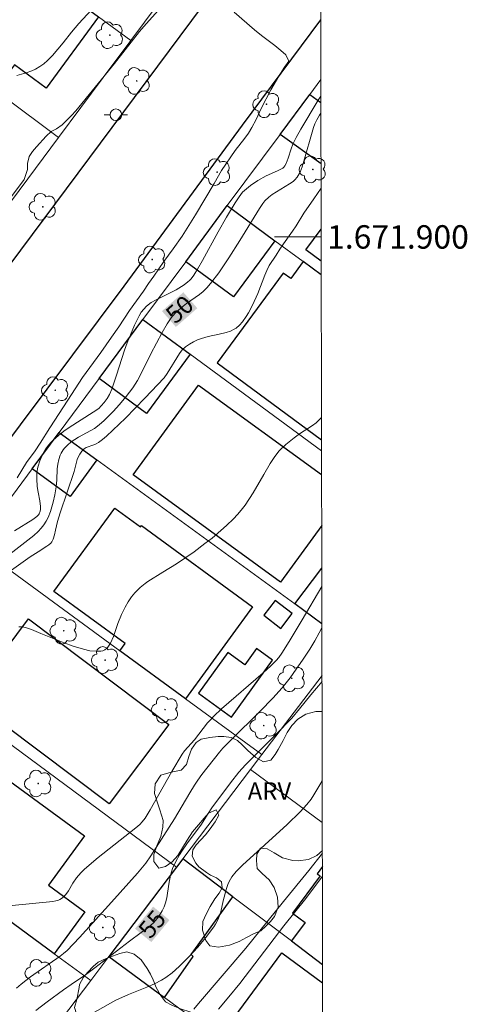
# Model space of a CAD drawing. Units: metres. Extents: x 278772 to 279288, y 1671564 to 1672128.
# Drawn here: x 279245 to 279283, y 1671834 to 1671919 of the extents above; entities that cross this region are included whole.
import ezdxf
from ezdxf.enums import TextEntityAlignment as Align

# ---------------------------------------------------------------- set-up
doc = ezdxf.new("R2010")
doc.units = ezdxf.units.M
doc.header["$MEASUREMENT"] = 0
for name, color, linetype, lineweight, true_color in [('Arvores_Isoladas', 7, 'Continuous', 18, 0x00ff33), ('Curvas_Intermediarias', 7, 'Continuous', 9, 0x783c14), ('Curvas_Mestras', 7, 'Continuous', 20, 0x783c14), ('Topon_Curvas_Mestras', 7, 'Continuous', 9, 0x783c14), ('Topon_Vegetacao', 7, 'Continuous', 9, 0x00ff33), ('Vegetacao', 7, 'Orla8', 9, 0x00ff33)]:
    doc.layers.add(name, color=color, linetype=linetype, lineweight=lineweight, true_color=true_color)
for name, color, linetype, lineweight in [('Edificacoes', 7, 'Continuous', 30), ('Malha_Coordenadas', 7, 'Continuous', 15), ('Muro_Grade', 8, 'Continuous', 20), ('Pavimentacao_Nao_Asfaltica_Mfio', 10, 'Continuous', 30), ('Poste', 7, 'Continuous', 9), ('Topon_Curvas_Mestras_Masc', 255, 'Continuous', 9)]:
    doc.layers.add(name, color=color, linetype=linetype, lineweight=lineweight)
doc.styles.add('Arial', font='arial.ttf', dxfattribs={"height": 1.5})
doc.styles.get("Standard").update_dxf_attribs({"font": 'arial.ttf'})
doc.linetypes.add('Orla8', pattern='A,6,-0.5,["V",Standard,S=1,R=0,X=-0.5,Y=-1],-0.5,6,-0.5,["V",Standard,S=1,R=0,X=-0.5,Y=-1],-0.5', length=14)

# ---------------------------------------------------------------- blocks, each defined once
blk = doc.blocks.new('Arvore')
at = {"layer": 'Arvores_Isoladas'}
blk.add_lwpolyline([(-0.718, 0.493, 0.872324), (-0.722, -0.551, 0.862983), (0.284, -0.827, 0.900105), (0.89, 0.029, 0.863155), (0.262, 0.861, 0.882486)], format="xyb", close=True, dxfattribs=at)
blk.add_circle((0, 0), 0.0286, dxfattribs=at)
blk = doc.blocks.new('Poste')
at = {"layer": 'Poste'}
for points in [[(-0.5, 0), (-1, 0)], [(0.5, 0), (1, 0)]]:
    blk.add_lwpolyline(points, dxfattribs=at)
blk.add_lwpolyline([(0, 0.5, 1), (0, -0.5, 1)], format="xyb", close=True, dxfattribs=at)

msp = doc.modelspace()

# ---------------------------------------------------------------- linework, layer by layer
at = {"layer": 'Curvas_Intermediarias', "flags": 128}
for points, elevation in [([(279244.505, 1671913.79), (279245.317, 1671914.015), (279245.799, 1671914.187), (279246.104, 1671914.334), (279246.471, 1671914.552), (279246.823, 1671914.797), (279247.149, 1671915.071), (279247.561, 1671915.498), (279248.474, 1671916.593), (279249.189, 1671917.497), (279249.82, 1671918.246), (279253.343, 1671922.066)], 46), ([(279256.63, 1671919.361), (279255.559, 1671918.196), (279255.014, 1671917.546), (279252.867, 1671914.816), (279249.556, 1671910.774), (279249.203, 1671910.373), (279248.398, 1671909.583), (279247.921, 1671909.246), (279247.456, 1671908.997), (279247.016, 1671908.595), (279246.193, 1671907.698), (279245.853, 1671907.297), (279245.587, 1671906.87), (279245.439, 1671906.286), (279245.434, 1671905.758), (279245.138, 1671904.919), (279243.301, 1671902.431)], 47), ([(279263.08, 1671919.212), (279264.816, 1671917.693), (279265.426, 1671917.205), (279266.552, 1671916.349), (279267.074, 1671915.924), (279267.491, 1671915.555), (279267.747, 1671915.01), (279267.395, 1671914.501), (279266.9, 1671913.722), (279266.227, 1671912.561), (279265.405, 1671910.986), (279264.955, 1671910.025), (279264.603, 1671909.341), (279264.319, 1671908.852), (279264.009, 1671908.424), (279263.187, 1671907.388), (279262.018, 1671905.674), (279261.382, 1671904.575), (279259.787, 1671901.901), (279259.213, 1671900.965), (279258.638, 1671900.068), (279257.877, 1671898.981), (279257.086, 1671897.888), (279256.232, 1671896.658), (279255.762, 1671896.017), (279255.329, 1671895.377), (279254.154, 1671893.706), (279253.24, 1671892.312), (279252.615, 1671891.427), (279251.687, 1671890.121), (279250.123, 1671888.004), (279248.88, 1671886.052), (279247.335, 1671883.691), (279246.513, 1671882.379), (279246.074, 1671881.719), (279245.344, 1671880.74), (279244.559, 1671879.428)], 48), ([(279270.502, 1671912.028), (279270.277, 1671911.672), (279268.794, 1671909.203), (279268.398, 1671908.497), (279268.109, 1671907.923), (279267.95, 1671907.529), (279267.705, 1671906.715), (279267.528, 1671906.285), (279267.404, 1671906.062), (279267.327, 1671905.965), (279267.238, 1671905.886), (279267.025, 1671905.753), (279266.796, 1671905.638), (279265.833, 1671905.229), (279265.115, 1671904.831), (279264.488, 1671904.387), (279263.966, 1671903.973), (279263.791, 1671903.81), (279263.517, 1671903.431), (279263.18, 1671902.917), (279262.429, 1671901.688), (279261.714, 1671900.424), (279260.385, 1671897.996), (279259.954, 1671897.249), (279259.64, 1671896.745), (279259.405, 1671896.43), (279259.275, 1671896.287), (279259.131, 1671896.152), (279258.817, 1671895.909), (279258.141, 1671895.486), (279256.41, 1671894.637), (279256.01, 1671894.403), (279255.6, 1671894.082), (279255.356, 1671893.835), (279255.142, 1671893.559), (279254.963, 1671893.248), (279254.575, 1671892.448), (279254.227, 1671891.639), (279253.953, 1671890.943), (279253.729, 1671890.312), (279253.041, 1671888.18), (279252.632, 1671886.988), (279252.43, 1671886.532), (279252.225, 1671886.189), (279251.986, 1671885.865), (279251.73, 1671885.557), (279251.513, 1671885.355), (279251.048, 1671885.035), (279248.981, 1671883.726), (279248.53, 1671883.402), (279248.066, 1671883.03), (279247.62, 1671882.636), (279247.41, 1671882.427), (279247.213, 1671882.209), (279246.955, 1671881.859), (279246.736, 1671881.476), (279246.476, 1671880.866), (279246.344, 1671880.429), (279246.293, 1671880.206), (279246.225, 1671879.758), (279246.214, 1671879.324), (279246.27, 1671878.667), (279246.332, 1671878.199), (279246.486, 1671877.452), (279246.545, 1671876.956), (279246.533, 1671876.708), (279246.511, 1671876.582), (279246.426, 1671876.352), (279246.361, 1671876.256), (279246.217, 1671876.11), (279245.873, 1671875.857), (279244.316, 1671874.884)], 49), ([(279243.862, 1671871.379), (279245.669, 1671872.667), (279246.332, 1671873.107), (279247.087, 1671873.577), (279247.261, 1671873.707), (279247.418, 1671873.851), (279247.496, 1671873.95), (279247.612, 1671874.182), (279247.733, 1671874.563), (279247.83, 1671874.935), (279247.995, 1671875.688), (279248.213, 1671876.429), (279249.416, 1671879.973), (279249.687, 1671880.992), (279249.763, 1671881.186), (279249.894, 1671881.451), (279250.06, 1671881.699), (279250.267, 1671881.899), (279250.452, 1671882.007), (279251.086, 1671882.233), (279251.293, 1671882.317), (279251.483, 1671882.428), (279251.835, 1671882.696), (279252.176, 1671882.983), (279253.799, 1671884.51), (279255.465, 1671886.229), (279257.102, 1671887.969), (279257.352, 1671888.322), (279258.408, 1671890.05), (279258.65, 1671890.353), (279258.943, 1671890.612), (279259.27, 1671890.837), (279259.611, 1671891.037), (279259.942, 1671891.198), (279260.287, 1671891.333), (279260.866, 1671891.505), (279261.794, 1671891.686), (279262.395, 1671891.837), (279262.761, 1671891.949), (279263.099, 1671892.107), (279263.254, 1671892.21), (279263.545, 1671892.453), (279263.801, 1671892.735), (279264.112, 1671893.198), (279264.3, 1671893.519), (279264.648, 1671894.184), (279265.106, 1671895.168), (279265.71, 1671896.742), (279265.874, 1671897.134), (279266.092, 1671897.557), (279266.685, 1671898.446), (279266.982, 1671898.941), (279267.303, 1671899.423), (279268.063, 1671900.482), (279268.378, 1671900.958), (279269.046, 1671902.024), (279269.898, 1671903.242), (279270.517, 1671904.172)], 51), ([(279270.554, 1671884.584), (279270.413, 1671884.425), (279270.09, 1671884.119), (279269.787, 1671883.889), (279268.669, 1671883.164), (279268.21, 1671882.837), (279267.513, 1671882.256), (279266.929, 1671881.722), (279266.569, 1671881.237), (279266.172, 1671880.64), (279265.614, 1671879.712), (279264.709, 1671878.142), (279264.016, 1671877.095), (279263.694, 1671876.667), (279263.369, 1671876.286), (279263.025, 1671875.92), (279262.431, 1671875.343), (279261.946, 1671874.906), (279261.197, 1671874.275), (279260.595, 1671873.8), (279259.674, 1671873.111), (279258.967, 1671872.603), (279258.155, 1671872.062), (279257.004, 1671871.365), (279255.725, 1671870.557), (279255.471, 1671870.38), (279255.06, 1671870.056), (279254.596, 1671869.601), (279254.323, 1671869.267), (279254.033, 1671868.827), (279253.774, 1671868.363), (279253.457, 1671867.742), (279253.141, 1671866.968), (279252.787, 1671865.868), (279252.515, 1671865.303), (279252.3, 1671864.966), (279252.174, 1671864.827), (279252.032, 1671864.72), (279251.874, 1671864.653), (279251.697, 1671864.615), (279251.308, 1671864.601), (279250.745, 1671864.645), (279250.214, 1671864.768), (279249.338, 1671865.047), (279248.555, 1671865.333), (279246.572, 1671866.119), (279245.779, 1671866.457), (279245.247, 1671866.644), (279244.98, 1671866.698), (279244.837, 1671866.702), (279244.689, 1671866.68)], 52), ([(279270.581, 1671870.122), (279268.911, 1671867.274), (279267.797, 1671865.429), (279267.155, 1671864.435), (279266.897, 1671864.083), (279266.676, 1671863.818), (279266.194, 1671863.324), (279265.565, 1671862.753), (279262.007, 1671859.674), (279261.363, 1671859.066), (279261.055, 1671858.748), (279260.818, 1671858.477), (279259.698, 1671857.045), (279258.859, 1671856.089), (279258.647, 1671855.817), (279257.766, 1671854.332), (279255.915, 1671851.046), (279255.483, 1671850.354), (279255.217, 1671850.018), (279255.019, 1671849.814), (279254.692, 1671849.525), (279251.455, 1671846.972), (279250.294, 1671845.981), (279249.979, 1671845.669), (279249.622, 1671845.236), (279249.298, 1671844.777), (279248.923, 1671844.127), (279248.713, 1671843.823), (279248.429, 1671843.534), (279248.207, 1671843.385), (279248.088, 1671843.335), (279247.841, 1671843.269), (279247.586, 1671843.222), (279243.828, 1671842.853)], 53), ([(279244.489, 1671835.812), (279244.883, 1671836.154), (279245.693, 1671836.778), (279248.224, 1671838.547), (279248.519, 1671838.781), (279248.813, 1671839.051), (279249.87, 1671840.162), (279252.595, 1671843.161), (279254.835, 1671845.658), (279255.539, 1671846.505), (279255.98, 1671847.131), (279257.989, 1671850.283), (279259.293, 1671852.506), (279259.688, 1671853.153), (279259.978, 1671853.597), (279260.323, 1671854.067), (279261.832, 1671855.975), (279262.12, 1671856.319), (279262.797, 1671857.02), (279265.297, 1671859.495), (279266.392, 1671860.604), (279267.186, 1671861.478), (279267.859, 1671862.322), (279268.399, 1671863.064), (279268.932, 1671863.84), (279269.547, 1671864.778), (279269.98, 1671865.488), (279270.359, 1671866.167), (279270.587, 1671866.61)], 54), ([(279250.309, 1671833.3), (279252.981, 1671834.797), (279254.046, 1671835.28), (279255.624, 1671835.915), (279256.275, 1671836.203), (279256.873, 1671836.503), (279257.25, 1671836.734), (279257.783, 1671837.126), (279258.403, 1671837.68), (279259.23, 1671838.513), (279259.992, 1671839.337), (279260.626, 1671840.134), (279261.343, 1671841.072), (279261.48, 1671841.283), (279261.713, 1671841.72), (279261.846, 1671842.022), (279261.958, 1671842.356), (279262.162, 1671843.285), (279262.426, 1671844.321), (279262.546, 1671844.663), (279262.669, 1671844.939), (279262.897, 1671845.328), (279263.264, 1671845.775), (279263.795, 1671846.321), (279267.626, 1671849.789), (279268.738, 1671850.878), (279269.305, 1671851.515), (279269.658, 1671851.977), (279269.893, 1671852.327), (279270.422, 1671853.205), (279270.612, 1671853.533)], 56), ([(279259.646, 1671834.02), (279260.044, 1671834.508), (279264.089, 1671839.251), (279267.311, 1671843.233), (279269.473, 1671845.874), (279270.624, 1671847.347)], 57), ([(279270.627, 1671845.398), (279269.198, 1671843.491), (279267.318, 1671841.147), (279263.565, 1671836.218), (279262.632, 1671835.073), (279261.739, 1671834.016)], 58)]:
    msp.add_lwpolyline(points, dxfattribs=dict(at, elevation=elevation))
at = {"layer": 'Curvas_Mestras', "flags": 128}
for points, elevation in [([(279270.505, 1671910.581), (279270.382, 1671910.394), (279270.156, 1671910.008), (279269.987, 1671909.657), (279269.878, 1671909.34), (279268.99, 1671906.27), (279268.893, 1671905.978), (279268.719, 1671905.545), (279268.479, 1671905.119), (279268.276, 1671904.874), (279268.133, 1671904.748), (279267.814, 1671904.527), (279266.342, 1671903.626), (279266.043, 1671903.398), (279265.722, 1671903.079), (279265.532, 1671902.845), (279265.246, 1671902.427), (279263.572, 1671899.686), (279262.635, 1671898.213), (279261.771, 1671896.936), (279261.07, 1671896.011), (279260.755, 1671895.643), (279260.44, 1671895.335), (279260.124, 1671895.088), (279259.017, 1671894.301), (279258.719, 1671894.072), (279258.116, 1671893.544), (279257.844, 1671893.254), (279257.713, 1671893.09), (279257.359, 1671892.563), (279256.931, 1671891.836), (279255.978, 1671890.002), (279255.097, 1671888.216), (279254.829, 1671887.734), (279254.429, 1671887.102), (279253.867, 1671886.375), (279253.257, 1671885.657), (279252.77, 1671885.121), (279251.976, 1671884.331), (279251.541, 1671883.94), (279251.146, 1671883.64), (279249.801, 1671882.885), (279249.163, 1671882.486), (279248.838, 1671882.217), (279248.598, 1671881.955), (279248.491, 1671881.813), (279248.31, 1671881.515), (279248.231, 1671881.342), (279248.108, 1671880.977), (279248.022, 1671880.598), (279247.964, 1671880.18), (279247.939, 1671879.253), (279247.89, 1671878.664), (279247.779, 1671877.953), (279247.633, 1671877.332), (279247.393, 1671876.546), (279247.199, 1671876.03), (279247.035, 1671875.705), (279246.826, 1671875.397), (279246.586, 1671875.108), (279246.331, 1671874.832), (279245.97, 1671874.499), (279245.212, 1671873.889), (279243.162, 1671872.305)], 50), ([(279270.596, 1671862.013), (279269.642, 1671860.89), (279268.675, 1671859.684), (279268.013, 1671858.887), (279266.636, 1671857.48), (279264.063, 1671854.9), (279263.483, 1671854.283), (279262.771, 1671853.353), (279261.184, 1671851.22), (279260.861, 1671850.732), (279260.307, 1671849.829), (279259.053, 1671848.151), (279258.616, 1671847.532), (279258.406, 1671847.208), (279258.102, 1671846.649), (279257.829, 1671846.04), (279257.752, 1671845.833), (279257.646, 1671845.466), (279257.496, 1671844.713), (279257.328, 1671843.532), (279257.223, 1671843.12), (279257.095, 1671842.764), (279256.935, 1671842.42), (279256.619, 1671841.915), (279256.226, 1671841.438), (279255.94, 1671841.162), (279255.787, 1671841.041), (279255.145, 1671840.587), (279254.154, 1671839.849), (279251.191, 1671837.546), (279250.374, 1671836.958), (279249.152, 1671836.146), (279248.507, 1671835.687), (279247.109, 1671834.645), (279246.153, 1671833.903)], 55)]:
    msp.add_lwpolyline(points, dxfattribs=dict(at, elevation=elevation))
at = {"layer": 'Edificacoes', "flags": 128}
for points in [[(279244.119, 1671924.22), (279244.462, 1671923.969), (279245.181, 1671923.441), (279251.504, 1671918.8), (279247.039, 1671912.717), (279244.32, 1671914.713), (279243.817, 1671914.027), (279239.654, 1671917.083), (279239.151, 1671917.452), (279241.043, 1671920.03)], [(279262.497, 1671902.679), (279266.568, 1671899.678), (279263.027, 1671894.876), (279258.945, 1671897.885)], [(279255.29, 1671892.951), (279259.338, 1671889.978), (279255.611, 1671884.903), (279251.542, 1671887.892)], [(279248.139, 1671883.299), (279251.355, 1671880.957), (279249.066, 1671877.813), (279245.824, 1671880.174)], [(279258.929, 1671860.551), (279253.324, 1671864.65), (279253.774, 1671865.265), (279247.682, 1671869.72), (279252.887, 1671876.837), (279255.089, 1671875.226), (279255.173, 1671875.34), (279264.667, 1671868.397)], [(279268.047, 1671867.828), (279266.594, 1671868.949), (279265.616, 1671867.681), (279267.069, 1671866.56)], [(279252.413, 1671851.562), (279240.418, 1671860.569), (279245.522, 1671867.366), (279257.517, 1671858.359)], [(279262.851, 1671858.98), (279266.362, 1671863.854), (279264.995, 1671864.839), (279263.987, 1671863.439), (279262.535, 1671864.484), (279260.032, 1671861.01)], [(279247.707, 1671838.761), (279239.101, 1671845.065), (279239.92, 1671846.183), (279233.286, 1671851.042), (279236.38, 1671855.267), (279236.587, 1671855.115), (279238.375, 1671857.556), (279250.291, 1671848.828), (279247.219, 1671844.633), (279250.336, 1671842.35)], [(279257.124, 1671835.023), (279259.592, 1671838.537), (279259.414, 1671838.703), (279262.981, 1671843.635), (279258.703, 1671846.865), (279258.16, 1671846.148), (279252.381, 1671838.513)]]:
    msp.add_lwpolyline(points, close=True, dxfattribs=at)
for points in [[(279270.513, 1671906.239), (279267.01, 1671908.756), (279269.547, 1671912.173)], [(279269.547, 1671912.173), (279270.503, 1671911.486)], [(279270.529, 1671897.921), (279269.213, 1671898.892), (279270.523, 1671900.669)], [(279270.531, 1671896.756), (279268.991, 1671897.892), (279267.919, 1671896.439), (279267.275, 1671896.914), (279261.627, 1671889.254), (279270.557, 1671882.67)], [(279267.048, 1671870.514), (279254.452, 1671879.673), (279260.033, 1671887.348), (279270.563, 1671879.691)], [(279270.571, 1671875.359), (279267.048, 1671870.514)], [(279270.587, 1671866.953), (279268.259, 1671868.648), (279270.578, 1671871.695)], [(279270.626, 1671846.205), (279270.18, 1671845.6), (279270.43, 1671845.416), (279268.085, 1671842.234), (279269.156, 1671841.444), (279267.986, 1671839.856), (279270.642, 1671837.85)], [(279270.666, 1671825.059), (279261.807, 1671831.577), (279267.154, 1671838.843)], [(279267.154, 1671838.843), (279270.644, 1671836.275)]]:
    msp.add_lwpolyline(points, dxfattribs=at)
at = {"layer": 'Malha_Coordenadas', "flags": 128}
msp.add_lwpolyline([(278788.012, 1672123.124), (279270.103, 1672124.041), (279271.146, 1671569.774), (278789.078, 1671568.857), (278788.012, 1672123.124)], close=True, dxfattribs=at)
for points in [[(279271.146, 1671569.774), (279270.103, 1672124.041)], [(279270.525, 1671900), (279266.525, 1671900)]]:
    msp.add_lwpolyline(points, dxfattribs=at)
at = {"layer": 'Muro_Grade', "flags": 128}
for points in [[(279230.118, 1671934.498), (279240.498, 1671926.878), (279241.126, 1671926.418), (279242.152, 1671925.664), (279244.119, 1671924.22), (279244.462, 1671923.969), (279245.181, 1671923.441), (279251.504, 1671918.8), (279254.256, 1671916.78)], [(279248.086, 1671908.493), (279238.543, 1671915.6), (279235.18, 1671918.104), (279228.116, 1671923.364), (279227.241, 1671924.015), (279224.056, 1671926.387)], [(279260.022, 1671924.517), (279254.256, 1671916.78)], [(279254.256, 1671916.78), (279251.895, 1671913.612), (279248.086, 1671908.493)], [(279270.499, 1671913.455), (279269.547, 1671912.173)], [(279269.547, 1671912.173), (279267.01, 1671908.756), (279262.497, 1671902.679)], [(279270.503, 1671911.486), (279269.547, 1671912.173)], [(279248.086, 1671908.493), (279242.08, 1671900.423)], [(279255.29, 1671892.951), (279258.945, 1671897.885), (279262.497, 1671902.679)], [(279270.531, 1671896.756), (279268.991, 1671897.892), (279266.568, 1671899.678), (279262.497, 1671902.679)], [(279248.139, 1671883.299), (279251.542, 1671887.892), (279255.29, 1671892.951)], [(279270.559, 1671881.736), (279259.338, 1671889.978), (279255.29, 1671892.951)], [(279241, 1671873.663), (279245.824, 1671880.174), (279248.139, 1671883.299)], [(279248.139, 1671883.299), (279251.355, 1671880.957), (279268.259, 1671868.648), (279270.587, 1671866.953)], [(279265.461, 1671855.775), (279258.929, 1671860.551), (279253.324, 1671864.65), (279241, 1671873.663)], [(279233.891, 1671864.106), (279258.16, 1671846.148)], [(279270.595, 1671862.543), (279265.461, 1671855.775)], [(279265.461, 1671855.775), (279264.489, 1671854.493)], [(279226.56, 1671854.251), (279228.688, 1671852.692), (279237.669, 1671846.114), (279239.101, 1671845.065), (279247.707, 1671838.761), (279250.835, 1671836.47)], [(279264.489, 1671854.493), (279258.703, 1671846.865)], [(279270.619, 1671849.976), (279264.489, 1671854.493)], [(279258.703, 1671846.865), (279258.16, 1671846.148)], [(279270.642, 1671837.85), (279267.986, 1671839.856), (279262.981, 1671843.635), (279258.703, 1671846.865)], [(279258.16, 1671846.148), (279252.381, 1671838.513)], [(279252.381, 1671838.513), (279250.835, 1671836.47)], [(279270.666, 1671825.059), (279261.807, 1671831.577), (279257.124, 1671835.023), (279252.381, 1671838.513)], [(279250.835, 1671836.47), (279246.381, 1671830.585)]]:
    msp.add_lwpolyline(points, dxfattribs=at)
at = {"layer": 'Pavimentacao_Nao_Asfaltica_Mfio', "flags": 128}
for points in [[(279269.166, 1671931.575), (279242.897, 1671896.311), (279229.12, 1671877.702), (279218.842, 1671863.861), (279217.161, 1671861.997), (279215.903, 1671860.703), (279213.069, 1671857.989), (279209.564, 1671855.166), (279203.483, 1671850.592), (279199.741, 1671848.099), (279197.456, 1671846.895), (279194.36, 1671845.323), (279191.062, 1671843.9), (279187.916, 1671842.703), (279185.061, 1671841.825), (279181.972, 1671841.147), (279178.398, 1671840.432), (279170.247, 1671839.572)], [(279131.969, 1671726.214), (279131.702, 1671727.963), (279131.703, 1671729.757), (279132.076, 1671731.464), (279132.487, 1671732.725), (279133.001, 1671733.719), (279133.803, 1671735.087), (279142.99, 1671747.686), (279156.136, 1671764.834), (279183.258, 1671801.49), (279199.705, 1671823.534), (279210.358, 1671837.893), (279223.776, 1671855.902), (279238.219, 1671875.154), (279253.681, 1671895.807), (279263.81, 1671909.539), (279270.49, 1671918.538)]]:
    msp.add_lwpolyline(points, dxfattribs=at)
at = {"layer": 'Topon_Curvas_Mestras_Masc'}
for points in [[(279258.109, 1671892.307, 50), (279259.94, 1671893.912, 50), (279256.919, 1671893.665, 50), (279258.75, 1671895.27, 50)], [(279258.109, 1671892.307, 50), (279259.94, 1671893.912, 50), (279256.919, 1671893.665, 50), (279258.75, 1671895.27, 50)], [(279256.011, 1671839.758, 55), (279257.559, 1671841.637, 55), (279254.617, 1671840.906, 55), (279256.165, 1671842.785, 55)], [(279256.011, 1671839.758, 55), (279257.559, 1671841.637, 55), (279254.617, 1671840.906, 55), (279256.165, 1671842.785, 55)]]:
    msp.add_solid(points, dxfattribs=at)
at = {"layer": 'Vegetacao', "flags": 128}
for points in [[(279260.073, 1671846.182), (279259.805, 1671846.509), (279259.505, 1671847.106), (279259.553, 1671847.628), (279259.832, 1671848.062), (279260.25, 1671848.482), (279260.65, 1671848.92), (279261.043, 1671849.44), (279261.455, 1671850.029), (279261.777, 1671850.608), (279261.542, 1671851.051), (279260.906, 1671850.782), (279260.519, 1671850.332), (279260.051, 1671849.78), (279259.515, 1671849.166), (279259.073, 1671848.476), (279258.664, 1671847.802), (279258.272, 1671847.144), (279257.794, 1671846.614), (279257.214, 1671846.207), (279256.662, 1671846.068), (279256.222, 1671846.636), (279256.215, 1671847.24), (279256.48, 1671847.97), (279256.813, 1671848.776), (279256.988, 1671849.572), (279257.021, 1671850.141), (279256.742, 1671851.068), (279256.564, 1671851.581), (279256.294, 1671852.448), (279256.333, 1671853.288), (279256.816, 1671854.006), (279257.694, 1671854.269), (279258.548, 1671854.45), (279259.007, 1671854.942), (279259.21, 1671855.603), (279259.432, 1671856.239), (279259.838, 1671856.796), (279260.275, 1671857.084), (279261.017, 1671857.239), (279261.713, 1671857.317), (279262.216, 1671857.324), (279262.841, 1671857.24), (279263.36, 1671856.987), (279263.771, 1671856.623), (279264.263, 1671856.115), (279264.939, 1671855.522), (279265.602, 1671855.155), (279266.226, 1671855.305), (279266.598, 1671855.783), (279266.861, 1671856.209), (279267.272, 1671856.974), (279267.624, 1671857.66), (279268.023, 1671858.256), (279268.541, 1671858.807), (279269.214, 1671859.227), (279270.058, 1671859.462), (279270.601, 1671859.455)], [(279270.623, 1671847.593), (279270.158, 1671847.158), (279269.432, 1671846.817), (279268.556, 1671846.702), (279268.087, 1671846.723), (279267.21, 1671846.941), (279266.501, 1671847.392), (279265.897, 1671847.712), (279265.335, 1671847.783), (279265.013, 1671847.26), (279264.99, 1671846.725), (279265.06, 1671846.046), (279265.471, 1671845.613), (279266.066, 1671845.064), (279266.515, 1671844.417), (279266.778, 1671843.593), (279266.851, 1671842.735), (279266.524, 1671841.942), (279266.187, 1671841.51), (279265.805, 1671841.11), (279265.375, 1671840.716), (279264.751, 1671840.472), (279264.136, 1671840.162), (279263.51, 1671839.815), (279262.681, 1671839.489), (279261.746, 1671839.327), (279260.997, 1671839.441), (279260.679, 1671839.887), (279260.391, 1671840.773), (279260.417, 1671841.525), (279260.698, 1671842.139), (279261.045, 1671842.8), (279261.434, 1671843.449), (279261.8, 1671843.934), (279262.056, 1671844.397), (279262.005, 1671844.907), (279261.582, 1671845.239), (279261.069, 1671845.467), (279260.717, 1671845.715), (279260.073, 1671846.182)]]:
    msp.add_lwpolyline(points, dxfattribs=at)
msp.add_lwpolyline([(279249.853, 1671835.868), (279249.886, 1671836.129), (279250.205, 1671836.756), (279250.598, 1671837.188), (279251.038, 1671837.66), (279251.466, 1671838.045), (279252.139, 1671838.364), (279252.704, 1671838.554), (279253.331, 1671838.782), (279253.915, 1671838.916), (279254.552, 1671838.738), (279255.138, 1671838.236), (279255.662, 1671837.495), (279255.936, 1671837.017), (279256.18, 1671836.534), (279256.427, 1671835.871), (279256.783, 1671835.211), (279257.228, 1671834.662), (279257.776, 1671834.361), (279258.504, 1671834.067), (279259.399, 1671833.767), (279259.85, 1671833.532), (279260.224, 1671833.219), (279260.586, 1671832.571), (279260.566, 1671831.857), (279260.242, 1671831.061), (279259.895, 1671830.67), (279259.445, 1671830.314), (279258.974, 1671829.967), (279258.202, 1671829.477), (279257.407, 1671829.13), (279256.784, 1671828.59), (279256.248, 1671827.932), (279255.629, 1671827.195), (279255.17, 1671826.829), (279254.59, 1671826.522), (279253.963, 1671826.32), (279253.404, 1671826.199), (279252.605, 1671826.206), (279252.145, 1671826.438), (279251.697, 1671826.708), (279251.323, 1671827.046), (279251.013, 1671827.948), (279251.018, 1671828.489), (279251.141, 1671829.075), (279251.323, 1671829.657), (279251.483, 1671830.154), (279251.612, 1671830.72), (279251.846, 1671831.419), (279251.892, 1671831.989), (279251.577, 1671832.412), (279250.961, 1671832.738), (279250.198, 1671833.123), (279249.616, 1671833.616), (279249.444, 1671834.166), (279249.653, 1671834.852)], close=True, dxfattribs=at)

# ---------------------------------------------------------------- block references
at = {"layer": 'Arvores_Isoladas'}
for p in [(279252.476, 1671917.234), (279254.764, 1671913.323), (279265.847, 1671911.335), (279261.625, 1671905.532), (279269.807, 1671905.773), (279246.742, 1671902.576), (279256.093, 1671898.068), (279247.802, 1671886.902), (279248.526, 1671866.362), (279252.067, 1671863.856), (279268.004, 1671862.291), (279257.183, 1671859.614), (279265.609, 1671858.247), (279246.354, 1671853.306), (279251.863, 1671841.009), (279246.388, 1671837.124)]:
    msp.add_blockref('Arvore', p, dxfattribs=at)
at = {"layer": 'Poste'}
msp.add_blockref('Poste', (279252.985, 1671910.433), dxfattribs=at)

# ---------------------------------------------------------------- texts
at = {"layer": 'Malha_Coordenadas', "style": 'Arial'}
msp.add_text('1.671.900', height=2, dxfattribs=at).set_placement((279271.025, 1671900), align=Align.MIDDLE_LEFT)
at = {"layer": 'Topon_Curvas_Mestras', "style": 'Arial'}
for s, rotation, p in [('50', 41.22287, (279258.423, 1671893.813, 50)), ('55', 50.51963, (279256.077, 1671841.295, 55))]:
    msp.add_text(s, height=1.5, rotation=rotation, dxfattribs=at).set_placement(p, align=Align.MIDDLE_CENTER)
at = {"layer": 'Topon_Vegetacao', "style": 'Arial'}
msp.add_text('ARV', height=1.5, dxfattribs=at).set_placement((279264.243, 1671851.911))

doc.saveas('drawing.dxf')
